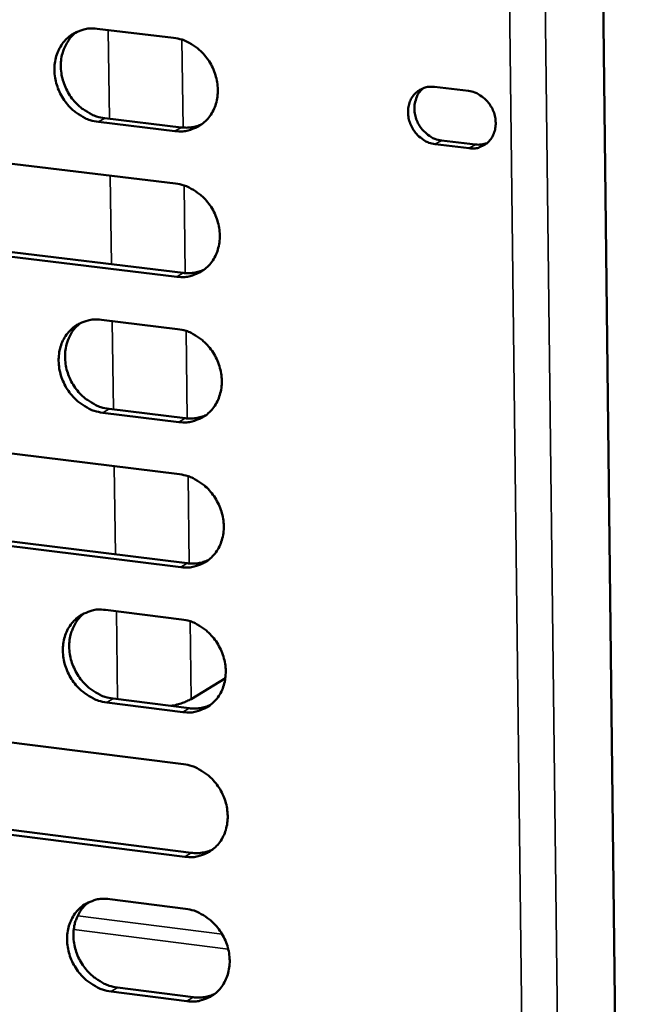
# Model space of a CAD drawing. Units: millimetres. Extents: x 65 to 5884, y 100 to 4100.
# Drawn here: x 4999 to 5036, y 2670 to 2729 of the extents above; entities that cross this region are included whole.
import ezdxf

# ---------------------------------------------------------------- set-up
doc = ezdxf.new("R2010")
doc.units = ezdxf.units.MM
doc.header["$LTSCALE"] = 20
doc.layers.add('Visible (ISO)', color=7, linetype='Continuous', lineweight=50)
doc.layers.add('Visible Narrow (ISO)', color=7, linetype='Continuous', lineweight=35)

msp = doc.modelspace()

# ---------------------------------------------------------------- linework, layer by layer
at = {"layer": 'Visible (ISO)'}
for p, q in [((5032.791, 2847.616), (5035.596, 2604.577)), ((5003.791, 2728.225), (5008.368, 2727.682)), ((5024.027, 2724.737), (5026.066, 2724.494)), ((5004.255, 2722.857), (5008.828, 2722.31)), ((5008.445, 2722.086), (5003.871, 2722.633)), ((4988.939, 2721.29), (5008.489, 2718.94)), ((5026.108, 2721.057), (5024.07, 2721.301)), ((5024.448, 2721.526), (5026.487, 2721.282)), ((5008.566, 2713.353), (4989.026, 2715.72)), ((4989.413, 2715.944), (5008.949, 2713.579)), ((5004.04, 2710.768), (5008.61, 2710.213)), ((5008.687, 2704.634), (5004.12, 2705.194)), ((5004.503, 2705.422), (5009.069, 2704.863)), ((4989.211, 2703.901), (5008.731, 2701.499)), ((4989.684, 2698.578), (5009.19, 2696.16)), ((5008.808, 2695.929), (4989.297, 2698.348)), ((5004.289, 2693.366), (5008.851, 2692.798)), ((5011.476, 2689.277), (5009.422, 2688.018)), ((5004.751, 2688.043), (5009.31, 2687.471)), ((5008.929, 2687.237), (5004.368, 2687.809)), ((4989.482, 2686.567), (5008.972, 2684.112)), ((5009.049, 2678.559), (4989.568, 2681.031)), ((4989.954, 2681.266), (5009.43, 2678.796)), ((5004.537, 2676.019), (5009.092, 2675.439)), ((5009.169, 2669.895), (5004.616, 2670.479)), ((5004.997, 2670.718), (5009.55, 2670.134))]:
    msp.add_line(p, q, dxfattribs=at)
at = {"layer": 'Visible (ISO)', "flags": 128}
for points in [[(5003.871, 2722.633, -0.036999), (5003.363, 2722.74, -0.058798), (5003.062, 2722.866, -0.016867), (5002.549, 2723.181, -0.036494), (5002.328, 2723.35, -0.033823), (5002.01, 2723.676, -0.034228), (5001.742, 2724.038, -0.033792), (5001.524, 2724.435, -0.033604), (5001.36, 2724.861, -0.035473), (5001.26, 2725.291, -0.034756), (5001.22, 2725.74, -0.038592), (5001.244, 2726.163, -0.037617), (5001.335, 2726.588, -0.042392), (5001.482, 2726.967, -0.041565), (5001.694, 2727.323, -0.04534), (5001.953, 2727.623, -0.044965), (5002.263, 2727.873, -0.045681), (5002.493, 2727.998, -0.022646), (5002.986, 2728.184, -0.066284), (5003.309, 2728.244, -0.04501), (5003.791, 2728.225)], [(5002.579, 2728.048, 0.041839), (5002.22, 2727.733, 0.064785), (5002.036, 2727.484, 0.020453), (5001.791, 2726.999, 0.041514), (5001.701, 2726.746, 0.036863), (5001.621, 2726.323, 0.037824), (5001.605, 2725.904, 0.034185), (5001.653, 2725.461, 0.034866), (5001.759, 2725.038, 0.033158), (5001.926, 2724.62, 0.033316), (5002.146, 2724.23, 0.033831), (5002.414, 2723.877, 0.033414), (5002.73, 2723.558, 0.036074), (5002.947, 2723.393, 0.01651), (5003.456, 2723.085, 0.058236), (5003.753, 2722.961, 0.036558), (5004.255, 2722.857)], [(5008.368, 2727.682, -0.037021), (5008.876, 2727.576, -0.058818), (5009.178, 2727.449, -0.016893), (5009.693, 2727.135, -0.036521), (5009.914, 2726.964, -0.03388), (5010.233, 2726.638, -0.034274), (5010.502, 2726.276, -0.033857), (5010.72, 2725.878, -0.033667), (5010.884, 2725.451, -0.03554), (5010.984, 2725.021, -0.034831), (5011.024, 2724.571, -0.038652), (5010.999, 2724.147, -0.037695), (5010.908, 2723.721, -0.042425), (5010.76, 2723.342, -0.041626), (5010.547, 2722.986, -0.045327), (5010.287, 2722.686, -0.044982), (5009.976, 2722.436, -0.04562), (5009.746, 2722.311, -0.022614), (5009.252, 2722.126, -0.066204), (5008.928, 2722.066, -0.044949), (5008.445, 2722.086)], [(5024.07, 2721.301, -0.045174), (5023.685, 2721.391, -0.06862), (5023.452, 2721.505, -0.024044), (5023.096, 2721.771, -0.044225), (5022.924, 2721.94, -0.042023), (5022.721, 2722.224, -0.042046), (5022.568, 2722.539, -0.04403), (5022.474, 2722.866, -0.043306), (5022.438, 2723.211, -0.048838), (5022.463, 2723.535, -0.047972), (5022.552, 2723.853, -0.054529), (5022.694, 2724.129, -0.054136), (5022.894, 2724.369, -0.057323), (5023.069, 2724.504, -0.032776), (5023.412, 2724.679, -0.079044), (5023.664, 2724.744, -0.056526), (5024.027, 2724.737)], [(5023.342, 2724.655, 0.051806), (5023.083, 2724.377, 0.076836), (5022.962, 2724.151, 0.029696), (5022.846, 2723.747, 0.05071), (5022.817, 2723.502, 0.044697), (5022.843, 2723.149, 0.045452), (5022.929, 2722.812, 0.043066), (5023.078, 2722.487, 0.043097), (5023.281, 2722.191, 0.045176), (5023.457, 2722.013, 0.025005), (5023.816, 2721.738, 0.069774), (5024.055, 2721.619, 0.046188), (5024.448, 2721.526)], [(5026.066, 2724.494, -0.045195), (5026.451, 2724.405, -0.06864), (5026.685, 2724.29, -0.024071), (5027.04, 2724.025, -0.044251), (5027.213, 2723.855, -0.042066), (5027.416, 2723.571, -0.042086), (5027.569, 2723.256, -0.044075), (5027.663, 2722.928, -0.043358), (5027.7, 2722.583, -0.048876), (5027.674, 2722.259, -0.048028), (5027.585, 2721.94, -0.054542), (5027.442, 2721.665, -0.054171), (5027.242, 2721.424, -0.057295), (5027.067, 2721.29, -0.032764), (5026.724, 2721.114, -0.078997), (5026.471, 2721.05, -0.056492), (5026.108, 2721.057)], [(5008.828, 2722.31, 0.034726), (5009.146, 2722.292, 0.034726), (5009.463, 2722.318, 0.033898), (5009.766, 2722.385, 0.033898), (5010.058, 2722.493)], [(5026.487, 2721.282, 0.031148), (5026.664, 2721.271, 0.031148), (5026.841, 2721.282, 0.030439), (5027.012, 2721.314, 0.030439), (5027.178, 2721.367)], [(5008.489, 2718.94, -0.036957), (5008.997, 2718.833, -0.058738), (5009.299, 2718.706, -0.016846), (5009.813, 2718.392, -0.036454), (5010.034, 2718.222, -0.033833), (5010.353, 2717.896, -0.034221), (5010.621, 2717.534, -0.033839), (5010.84, 2717.136, -0.033638), (5011.003, 2716.71, -0.035557), (5011.104, 2716.279, -0.034836), (5011.143, 2715.83, -0.038704), (5011.118, 2715.407, -0.037741), (5011.027, 2714.982, -0.042502), (5010.879, 2714.604, -0.041704), (5010.666, 2714.248, -0.045396), (5010.407, 2713.95, -0.045058), (5010.096, 2713.7, -0.045641), (5009.866, 2713.576, -0.022619), (5009.372, 2713.392, -0.066193), (5009.049, 2713.333, -0.044959), (5008.566, 2713.353)], [(5008.949, 2713.579, 0.03513), (5009.27, 2713.561, 0.03513), (5009.59, 2713.587, 0.034272), (5009.896, 2713.656, 0.034272), (5010.19, 2713.766)], [(5004.12, 2705.194, -0.03687), (5003.613, 2705.302, -0.058637), (5003.312, 2705.429, -0.016773), (5002.8, 2705.744, -0.036361), (5002.58, 2705.914, -0.03373), (5002.262, 2706.239, -0.034122), (5001.994, 2706.6, -0.033757), (5001.776, 2706.997, -0.033548), (5001.613, 2707.422, -0.035506), (5001.513, 2707.851, -0.034767), (5001.473, 2708.299, -0.038696), (5001.497, 2708.72, -0.037707), (5001.588, 2709.144, -0.042545), (5001.735, 2709.522, -0.041721), (5001.947, 2709.876, -0.045479), (5002.205, 2710.174, -0.045117), (5002.515, 2710.422, -0.045724), (5002.744, 2710.546, -0.022657), (5003.236, 2710.73, -0.06626), (5003.559, 2710.789, -0.045031), (5004.04, 2710.768)], [(5002.805, 2710.584, 0.041664), (5002.452, 2710.267, 0.064589), (5002.272, 2710.019, 0.020307), (5002.034, 2709.535, 0.041339), (5001.947, 2709.284, 0.036669), (5001.871, 2708.863, 0.037639), (5001.859, 2708.447, 0.03398), (5001.909, 2708.007, 0.034671), (5002.016, 2707.588, 0.032934), (5002.185, 2707.173, 0.033102), (5002.405, 2706.787, 0.033578), (5002.672, 2706.436, 0.03317), (5002.988, 2706.12, 0.035788), (5003.203, 2705.957, 0.016287), (5003.71, 2705.651, 0.05787), (5004.005, 2705.527, 0.036269), (5004.503, 2705.422)], [(5008.61, 2710.213, -0.036893), (5009.118, 2710.105, -0.058658), (5009.419, 2709.978, -0.016798), (5009.933, 2709.663, -0.036388), (5010.154, 2709.493, -0.033787), (5010.472, 2709.167, -0.034168), (5010.741, 2708.805, -0.033822), (5010.959, 2708.407, -0.03361), (5011.123, 2707.981, -0.035574), (5011.223, 2707.552, -0.034842), (5011.262, 2707.104, -0.038756), (5011.237, 2706.681, -0.037786), (5011.146, 2706.257, -0.042579), (5010.998, 2705.879, -0.041781), (5010.785, 2705.525, -0.045465), (5010.526, 2705.227, -0.045134), (5010.216, 2704.978, -0.045662), (5009.986, 2704.855, -0.022624), (5009.493, 2704.672, -0.06618), (5009.169, 2704.613, -0.044969), (5008.687, 2704.634)], [(5009.069, 2704.863, 0.035531), (5009.393, 2704.844, 0.035531), (5009.717, 2704.871, 0.034643), (5010.026, 2704.941, 0.034643), (5010.322, 2705.053)], [(5008.731, 2701.499, -0.036829), (5009.239, 2701.39, -0.058578), (5009.54, 2701.263, -0.016751), (5010.053, 2700.947, -0.036322), (5010.273, 2700.777, -0.03374), (5010.592, 2700.452, -0.034115), (5010.86, 2700.09, -0.033804), (5011.078, 2699.693, -0.033582), (5011.241, 2699.267, -0.03559), (5011.341, 2698.838, -0.034847), (5011.381, 2698.39, -0.038809), (5011.356, 2697.969, -0.037831), (5011.265, 2697.545, -0.042656), (5011.117, 2697.168, -0.041859), (5010.905, 2696.815, -0.045534), (5010.646, 2696.518, -0.045209), (5010.335, 2696.27, -0.045683), (5010.105, 2696.147, -0.022629), (5009.613, 2695.965, -0.066168), (5009.29, 2695.907, -0.044979), (5008.808, 2695.929)], [(5009.19, 2696.16, 0.03593), (5009.517, 2696.141, 0.03593), (5009.844, 2696.168, 0.035011), (5010.155, 2696.24, 0.035011), (5010.454, 2696.354)], [(5004.368, 2687.809, -0.036742), (5003.862, 2687.918, -0.058477), (5003.562, 2688.046, -0.01668), (5003.05, 2688.362, -0.036229), (5002.83, 2688.532, -0.033638), (5002.513, 2688.857, -0.034016), (5002.246, 2689.218, -0.033722), (5002.028, 2689.614, -0.033491), (5001.865, 2690.038, -0.035539), (5001.765, 2690.466, -0.034778), (5001.725, 2690.913, -0.038801), (5001.75, 2691.333, -0.037798), (5001.84, 2691.755, -0.042699), (5001.987, 2692.131, -0.041876), (5002.199, 2692.483, -0.045617), (5002.456, 2692.78, -0.045268), (5002.766, 2693.026, -0.045765), (5002.995, 2693.149, -0.022667), (5003.486, 2693.331, -0.066235), (5003.809, 2693.388, -0.04505), (5004.289, 2693.366)], [(5003.031, 2693.175, 0.041491), (5002.684, 2692.857, 0.064396), (5002.509, 2692.609, 0.020163), (5002.276, 2692.126, 0.041166), (5002.192, 2691.876, 0.036476), (5002.12, 2691.458, 0.037456), (5002.111, 2691.045, 0.033777), (5002.164, 2690.609, 0.034477), (5002.273, 2690.192, 0.032712), (5002.443, 2689.782, 0.03289), (5002.663, 2689.399, 0.033328), (5002.93, 2689.051, 0.032928), (5003.244, 2688.738, 0.035506), (5003.457, 2688.576, 0.016067), (5003.962, 2688.271, 0.057507), (5004.255, 2688.148, 0.035983), (5004.751, 2688.043)], [(5008.851, 2692.798, -0.036765), (5009.359, 2692.689, -0.058498), (5009.66, 2692.562, -0.016705), (5010.173, 2692.246, -0.036256), (5010.393, 2692.076, -0.033694), (5010.711, 2691.75, -0.034062), (5010.979, 2691.388, -0.033787), (5011.197, 2690.992, -0.033554), (5011.36, 2690.566, -0.035607), (5011.46, 2690.138, -0.034853), (5011.5, 2689.691, -0.038861), (5011.475, 2689.27, -0.037877), (5011.384, 2688.847, -0.042733), (5011.236, 2688.471, -0.041937), (5011.023, 2688.119, -0.045603), (5010.765, 2687.822, -0.045285), (5010.455, 2687.576, -0.045703), (5010.225, 2687.453, -0.022634), (5009.733, 2687.272, -0.066155), (5009.41, 2687.215, -0.044989), (5008.929, 2687.237)], [(5008.218, 2687.608, 0.023347), (5008.57, 2687.683, 0.023347), (5008.914, 2687.79, 0.018061), (5009.172, 2687.895, 0.018061), (5009.422, 2688.018)], [(5009.31, 2687.471, 0.036326), (5009.64, 2687.451, 0.036326), (5009.97, 2687.479, 0.035376), (5010.284, 2687.552, 0.035376), (5010.585, 2687.668)], [(5008.972, 2684.112, -0.036701), (5009.479, 2684.002, -0.058418), (5009.78, 2683.874, -0.016658), (5010.292, 2683.558, -0.03619), (5010.512, 2683.388, -0.033648), (5010.83, 2683.062, -0.03401), (5011.098, 2682.701, -0.033769), (5011.315, 2682.304, -0.033526), (5011.479, 2681.88, -0.035624), (5011.579, 2681.452, -0.034858), (5011.618, 2681.005, -0.038914), (5011.593, 2680.585, -0.037923), (5011.502, 2680.163, -0.04281), (5011.355, 2679.788, -0.042015), (5011.142, 2679.436, -0.045672), (5010.884, 2679.141, -0.04536), (5010.574, 2678.895, -0.045724), (5010.344, 2678.773, -0.022639), (5009.852, 2678.593, -0.066142), (5009.529, 2678.536, -0.044998), (5009.049, 2678.559)], [(5009.43, 2678.796, 0.036719), (5009.763, 2678.775, 0.036719), (5010.096, 2678.804, 0.035738), (5010.413, 2678.878, 0.035738), (5010.716, 2678.996)], [(5004.616, 2670.479, -0.036615), (5004.11, 2670.59, -0.058317), (5003.81, 2670.718, -0.016586), (5003.299, 2671.034, -0.036098), (5003.08, 2671.204, -0.033546), (5002.764, 2671.529, -0.033911), (5002.497, 2671.89, -0.033687), (5002.28, 2672.285, -0.033435), (5002.116, 2672.709, -0.035572), (5002.017, 2673.135, -0.034788), (5001.977, 2673.581, -0.038905), (5002.001, 2673.999, -0.037889), (5002.092, 2674.42, -0.042853), (5002.238, 2674.794, -0.042032), (5002.449, 2675.145, -0.045755), (5002.707, 2675.44, -0.045419), (5003.016, 2675.685, -0.045806), (5003.244, 2675.806, -0.022677), (5003.735, 2675.986, -0.066209), (5004.057, 2676.042, -0.045069), (5004.537, 2676.019)], [(5003.257, 2675.821, 0.041319), (5002.916, 2675.501, 0.064206), (5002.745, 2675.254, 0.020021), (5002.518, 2674.771, 0.040995), (5002.437, 2674.524, 0.036283), (5002.369, 2674.108, 0.037272), (5002.363, 2673.697, 0.033574), (5002.418, 2673.265, 0.034283), (5002.529, 2672.852, 0.032492), (5002.7, 2672.444, 0.032679), (5002.92, 2672.065, 0.03308), (5003.187, 2671.72, 0.032688), (5003.5, 2671.409, 0.035227), (5003.711, 2671.25, 0.015852), (5004.214, 2670.946, 0.057148), (5004.505, 2670.824, 0.035702), (5004.997, 2670.718)], [(5009.092, 2675.439, -0.036637), (5009.599, 2675.329, -0.058338), (5009.899, 2675.2, -0.016611), (5010.412, 2674.884, -0.036124), (5010.631, 2674.714, -0.033602), (5010.948, 2674.388, -0.033957), (5011.216, 2674.027, -0.033751), (5011.434, 2673.631, -0.033497), (5011.597, 2673.206, -0.03564), (5011.697, 2672.779, -0.034864), (5011.736, 2672.333, -0.038966), (5011.712, 2671.914, -0.037968), (5011.62, 2671.492, -0.042887), (5011.473, 2671.118, -0.042094), (5011.261, 2670.767, -0.045741), (5011.002, 2670.472, -0.045436), (5010.693, 2670.228, -0.045743), (5010.463, 2670.107, -0.022643), (5009.972, 2669.927, -0.066129), (5009.649, 2669.871, -0.045007), (5009.169, 2669.895)], [(5009.55, 2670.134, 0.03711), (5009.886, 2670.113, 0.03711), (5010.222, 2670.142, 0.036096), (5010.541, 2670.217, 0.036096), (5010.846, 2670.338)]]:
    msp.add_lwpolyline(points, format="xyb", dxfattribs=at)
at = {"layer": 'Visible Narrow (ISO)'}
for p, q in [((5029.259, 2849.476), (5032.231, 2598.783)), ((5030.107, 2599.193), (5027.102, 2848.557)), ((5004.443, 2728.148), (5004.518, 2722.825)), ((5008.948, 2722.298), (5008.875, 2727.569)), ((5003.871, 2722.633), (5004.255, 2722.857)), ((5008.445, 2722.086), (5008.828, 2722.31)), ((5024.07, 2721.301), (5024.448, 2721.526)), ((5026.108, 2721.057), (5026.487, 2721.282)), ((5004.567, 2719.412), (5004.642, 2714.101)), ((5009.069, 2713.568), (5008.996, 2718.827)), ((5008.566, 2713.353), (5008.949, 2713.579)), ((5004.691, 2710.689), (5004.766, 2705.39)), ((5009.189, 2704.851), (5009.117, 2710.098)), ((5004.12, 2705.194), (5004.503, 2705.422)), ((5008.687, 2704.634), (5009.069, 2704.863)), ((5004.815, 2701.981), (5004.89, 2696.693)), ((5009.31, 2696.148), (5009.237, 2701.384)), ((5008.808, 2695.929), (5009.19, 2696.16)), ((5004.938, 2693.286), (5005.013, 2688.01)), ((5009.422, 2688.018), (5009.358, 2692.683)), ((5004.368, 2687.809), (5004.751, 2688.043)), ((5008.929, 2687.237), (5009.31, 2687.471)), ((5009.049, 2678.559), (5009.43, 2678.796)), ((5011.283, 2673.918), (5002.617, 2675.024)), ((5002.378, 2674.194), (5011.651, 2673.01)), ((5004.616, 2670.479), (5004.997, 2670.718)), ((5009.169, 2669.895), (5009.55, 2670.134))]:
    msp.add_line(p, q, dxfattribs=at)

doc.saveas('drawing.dxf')
